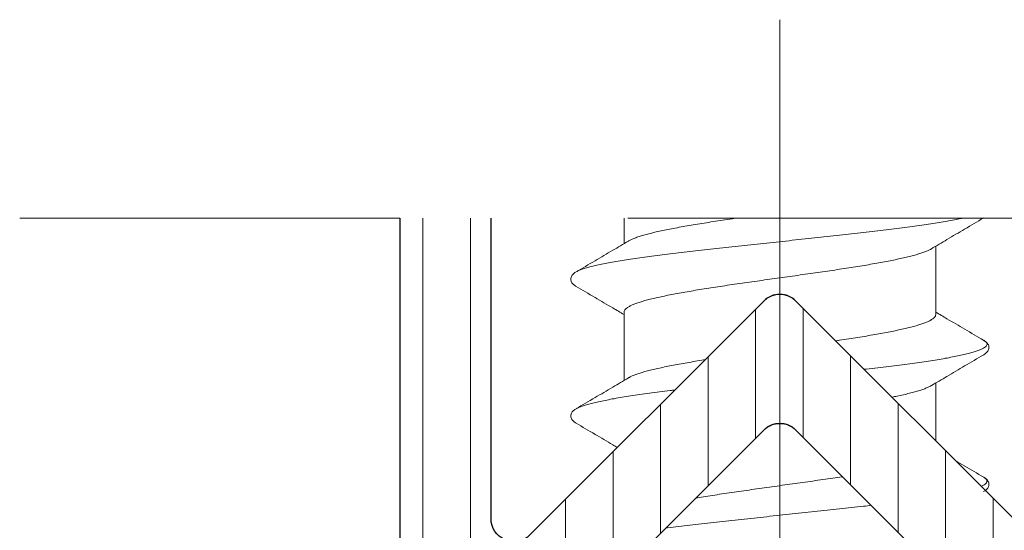
# Model space of a CAD drawing. Units: millimetres. Extents: x 11834 to 25911, y 34855 to 37063.
# Drawn here: x 13042 to 13055, y 36112 to 36118 of the extents above; entities that cross this region are included whole.
import ezdxf

# ---------------------------------------------------------------- set-up
doc = ezdxf.new("R2010")
doc.units = ezdxf.units.MM
doc.linetypes.add('ACAD_ISO02W100', pattern=[15, 12, -3])
doc.linetypes.add('ACAD_ISO10W100', pattern=[18, 12, -3, 0, -3])
for name, color, linetype, lineweight in [('Dimension2', 2, 'Continuous', 9), ('Hatch plastik', 86, 'Continuous', 9), ('Osevye', 2, 'Continuous', 9), ('Profile-2', 3, 'Continuous', 25), ('Punktir', 2, 'Continuous', 9)]:
    doc.layers.add(name, color=color, linetype=linetype, lineweight=lineweight)

msp = doc.modelspace()

# ---------------------------------------------------------------- hatches: boundary and pattern name
at = {"layer": 'Hatch plastik'}
h = msp.add_hatch(dxfattribs=at)
h.set_pattern_fill('ANSI31', color=256, scale=5, angle=45, style=0)
h.set_pattern_definition([(90, (15892.72455, 34365.8848), (-0.625, 2e-16), [])])
edge = h.paths.add_edge_path()
edge.add_line((13057.42004679, 36115.68483106), (13047.42004679, 36115.68483106))
edge.add_line((13047.42004679, 36115.68483106), (13047.42004679, 36105.98483106))
edge.add_arc((13047.72004679, 36105.98483106), 0.3, 180, 270)
edge.add_line((13047.72004679, 36105.68483106), (13049.19578272, 36105.68483106))
edge.add_arc((13049.19578272, 36105.98483106), 0.3, 270.000000001, 315)
edge.add_line((13049.40791475, 36105.77269903), (13049.83217882, 36106.1969631))
edge.add_arc((13049.62004679, 36106.40909513), 0.3, 315, 360)
edge.add_line((13049.92004679, 36106.40909513), (13049.92004679, 36106.58483106))
edge.add_arc((13049.62004679, 36106.58483106), 0.3, 0, 90)
edge.add_line((13049.62004679, 36106.88483106), (13049.12004679, 36106.88483106))
edge.add_arc((13049.12004679, 36107.18483106), 0.3, 180.000000001, 270.000000001, ccw=False)
edge.add_line((13048.82004679, 36107.18483106), (13048.82004679, 36109.38777479))
edge.add_arc((13049.12004679, 36109.38777479), 0.3, 135, 180, ccw=False)
edge.add_line((13048.90791475, 36109.59990682), (13052.20791476, 36112.89990682))
edge.add_arc((13052.42004679, 36112.68777479), 0.3, 44.999999963, 135, ccw=False)
edge.add_line((13052.63217883, 36112.89990682), (13055.93217882, 36109.59990682))
edge.add_arc((13055.72004679, 36109.38777479), 0.3, -0.000000001, 44.999999999, ccw=False)
edge.add_line((13056.02004679, 36109.38777479), (13056.02004679, 36107.18483106))
edge.add_arc((13055.72004679, 36107.18483106), 0.3, 270, 359.999999999, ccw=False)
edge.add_line((13055.72004679, 36106.88483106), (13055.22004679, 36106.88483106))
edge.add_arc((13055.22004679, 36106.58483106), 0.3, 90.000000001, 180.000000001)
edge.add_line((13054.92004679, 36106.58483106), (13054.92004679, 36106.40909513))
edge.add_arc((13055.22004679, 36106.40909513), 0.3, 179.999999999, 224.999999999)
edge.add_line((13055.00791475, 36106.1969631), (13055.43217882, 36105.77269903))
edge.add_arc((13055.64431086, 36105.98483106), 0.3, 225, 270)
edge.add_line((13055.64431086, 36105.68483106), (13057.12004679, 36105.68483106))
edge.add_arc((13057.12004679, 36105.98483106), 0.3, 270.000000001, 360.000000001)
edge.add_line((13057.42004679, 36105.98483106), (13057.42004679, 36115.68483106))
edge = h.paths.add_edge_path()
edge.add_line((13056.22004679, 36115.68483106), (13048.62004679, 36115.68483106))
edge.add_line((13048.62004679, 36115.68483106), (13048.62004679, 36111.7333592))
edge.add_arc((13048.92004679, 36111.7333592), 0.3, 180, 315)
edge.add_line((13049.13217882, 36111.52122717), (13052.20791475, 36114.5969631))
edge.add_arc((13052.42004679, 36114.38483106), 0.3, 45, 135, ccw=False)
edge.add_line((13052.63217882, 36114.5969631), (13055.70791475, 36111.52122717))
edge.add_arc((13055.92004679, 36111.7333592), 0.3, 225, 360)
edge.add_line((13056.22004679, 36111.7333592), (13056.22004679, 36115.68483106))

# ---------------------------------------------------------------- linework, layer by layer
at = {"layer": 'Dimension2', "linetype": 'Continuous'}
for p, q in [((13050.37004679, 36115.68483106), (13050.37004679, 36115.35178402)), ((13054.47004679, 36115.31787827), (13054.47004679, 36114.41784377)), ((13050.37004679, 36114.45181836), (13050.37004679, 36113.55178402)), ((13050.37004679, 36114.45181836), (13050.37004679, 36113.55178402)), ((13054.47004679, 36113.51787827), (13054.47004679, 36112.75909513)), ((13054.47004679, 36113.51787827), (13054.47004679, 36112.75909513)), ((13055.10090545, 36112.08989587), (13055.10814724, 36112.09429418)), ((13055.10096382, 36112.08993011), (13055.10090545, 36112.08989587))]:
    msp.add_line(p, q, dxfattribs=at)
at = {"layer": 'Dimension2', "color": 2, "lineweight": 0}
for p, q in [((13052.42004679, 36114.68483106), (13052.42004679, 36112.98777479)), ((13052.42004679, 36112.98777479), (13052.42004679, 36114.68483106))]:
    msp.add_line(p, q, dxfattribs=at)
at = {"layer": 'Dimension2', "linetype": 'Continuous'}
for points, knots in [([(13054.81117866, 36115.68483106), (13054.80802645, 36115.68414025), (13054.77619497, 36115.67721023), (13054.71270942, 36115.66426328), (13054.61779686, 36115.64666953), (13054.51451452, 36115.62906218), (13054.40325376, 36115.61144433), (13054.28443715, 36115.59381821), (13054.15851656, 36115.57618551), (13054.02597127, 36115.55854753), (13053.88730599, 36115.54090527), (13053.74304892, 36115.52325955), (13053.59374968, 36115.505611), (13053.43997714, 36115.48796016), (13053.28231732, 36115.47030748), (13053.12137105, 36115.45265333), (13052.95775173, 36115.43499807), (13052.79208298, 36115.41734197), (13052.62499622, 36115.39968531), (13052.4571283, 36115.38202836), (13052.28911904, 36115.36437135), (13052.12160881, 36115.34671453), (13051.95523608, 36115.32905816), (13051.79063495, 36115.31140249), (13051.62843279, 36115.29374781), (13051.46924779, 36115.27609444), (13051.31368662, 36115.25844274), (13051.16234212, 36115.24079312), (13051.01579099, 36115.22314607), (13050.87459162, 36115.2055022), (13050.73928192, 36115.18786222), (13050.61037721, 36115.17022705), (13050.48836825, 36115.15259784), (13050.37371921, 36115.1349761), (13050.26686586, 36115.1173638), (13050.16821355, 36115.09976359), (13050.07813535, 36115.08217914), (13049.99696974, 36115.06461546), (13049.92501791, 36115.04707986), (13049.86253916, 36115.0295821), (13049.80974346, 36115.01213681), (13049.76947478, 36114.99584864), (13049.74728491, 36114.98453132), (13049.73913676, 36114.97974058)], [0.4397687408, 0.4397687408, 0.4397687408, 0.4397687408, 0.4494495103, 0.5374973104, 0.6341327349, 0.739025569, 0.8518057511, 0.9720673001, 1.0993715025, 1.2332496902, 1.3732057974, 1.5187188037, 1.6692451244, 1.8242209879, 1.9830648194, 2.1451796427, 2.3099555053, 2.4767719274, 2.645000373, 2.8140067393, 2.9831538591, 3.151804011, 3.3193214307, 3.4850748178, 3.6484398314, 3.8088015703, 3.9655570312, 4.1181175454, 4.2659111898, 4.4083851785, 4.5450082398, 4.6752729986, 4.7986983898, 4.9148321545, 5.0232535038, 5.1235760947, 5.2154515757, 5.2985741714, 5.3726872029, 5.4375933693, 5.4931727768, 5.5394182096, 5.5677747177, 5.5677747177, 5.5677747177, 5.5677747177]), ([(13051.83429825, 36115.68483106), (13051.80986378, 36115.68126791), (13051.74350446, 36115.67153713), (13051.63643769, 36115.65556306), (13051.51439981, 36115.63685676), (13051.39631772, 36115.61816608), (13051.28257184, 36115.59947219), (13051.17368148, 36115.58078062), (13051.07011011, 36115.56209163), (13050.97232834, 36115.543412), (13050.88075088, 36115.52474297), (13050.79576458, 36115.50608662), (13050.71773754, 36115.48744886), (13050.64693073, 36115.46881617), (13050.58365822, 36115.45019509), (13050.52821619, 36115.43159815), (13050.48086558, 36115.41305423), (13050.44825733, 36115.39764088), (13050.43161743, 36115.38828042), (13050.42757774, 36115.38588228)], [2.7182707091, 2.7182707091, 2.7182707091, 2.7182707091, 2.7923494013, 2.9194775064, 3.0430255834, 3.162737909, 3.2781322869, 3.3888385649, 3.4941834865, 3.5938598318, 3.6874823348, 3.7745580333, 3.8548778103, 3.9281321577, 3.9941859911, 4.0527113978, 4.1035087029, 4.1466730932, 4.1607667743, 4.1607667743, 4.1607667743, 4.1607667743]), ([(13054.47004679, 36114.41784377), (13054.47004679, 36114.41142692), (13054.46637634, 36114.39729895), (13054.45186401, 36114.37819311), (13054.42923004, 36114.35959745), (13054.3983422, 36114.34111951), (13054.35919146, 36114.32261765), (13054.3118579, 36114.30408321), (13054.25648159, 36114.28550841), (13054.19329695, 36114.26690912), (13054.12255374, 36114.24828834), (13054.04450215, 36114.22963997), (13053.95942739, 36114.21096163), (13053.86772341, 36114.19226684), (13053.76987788, 36114.17357629), (13053.666339, 36114.15489432), (13053.55747954, 36114.13620832), (13053.44371254, 36114.11751105), (13053.32556119, 36114.09881005), (13053.229188, 36114.08403833), (13053.17227662, 36114.07547529), (13053.15609024, 36114.07305169)], [0, 0, 0, 0, 0.0192505498, 0.0421465156, 0.0709211619, 0.1066837205, 0.1498678484, 0.200695808, 0.2590978287, 0.3250416281, 0.3982565516, 0.4785326749, 0.5657703383, 0.6595478373, 0.7592945072, 0.8646081257, 0.9751757517, 1.0906458907, 1.2104852624, 1.3340406021, 1.3831410565, 1.3831410565, 1.3831410565, 1.3831410565]), ([(13054.47004679, 36114.41784377), (13054.47004679, 36114.41142692), (13054.46637634, 36114.39729895), (13054.45186401, 36114.37819311), (13054.42923004, 36114.35959745), (13054.3983422, 36114.34111951), (13054.35919146, 36114.32261765), (13054.3118579, 36114.30408321), (13054.25648159, 36114.28550841), (13054.19329695, 36114.26690912), (13054.12255374, 36114.24828834), (13054.04450215, 36114.22963997), (13053.95942739, 36114.21096163), (13053.86772341, 36114.19226684), (13053.76987788, 36114.17357629), (13053.666339, 36114.15489432), (13053.55747954, 36114.13620832), (13053.44371254, 36114.11751105), (13053.32556119, 36114.09881005), (13053.229188, 36114.08403833), (13053.17227662, 36114.07547529), (13053.15609024, 36114.07305169)], [0, 0, 0, 0, 0.0192505498, 0.0421465156, 0.0709211619, 0.1066837205, 0.1498678484, 0.200695808, 0.2590978287, 0.3250416281, 0.3982565516, 0.4785326749, 0.5657703383, 0.6595478373, 0.7592945072, 0.8646081257, 0.9751757517, 1.0906458907, 1.2104852624, 1.3340406021, 1.3831410565, 1.3831410565, 1.3831410565, 1.3831410565]), ([(13055.1009661, 36114.0797359), (13055.10463154, 36114.07758133), (13055.11601799, 36114.07046139), (13055.13207731, 36114.05787484), (13055.14508813, 36114.03920916), (13055.14556437, 36114.01841453), (13055.13324295, 36113.99956631), (13055.11168353, 36113.98217364), (13055.08042828, 36113.96482397), (13055.03935698, 36113.94746991), (13054.9884341, 36113.93003134), (13054.92779867, 36113.91254402), (13054.85764445, 36113.89501428), (13054.77822372, 36113.87745552), (13054.68982951, 36113.85987455), (13054.59279357, 36113.84227706), (13054.48748246, 36113.82466685), (13054.37429553, 36113.80704675), (13054.25366284, 36113.78941884), (13054.12604327, 36113.77178472), (13053.99192263, 36113.75414558), (13053.8518117, 36113.73650239), (13053.70624419, 36113.71885591), (13053.59860461, 36113.70623043), (13053.53955775, 36113.69941636), (13053.53074066, 36113.69840126)], [0, 0, 0, 0, 0.0127553272, 0.0402678432, 0.0609579683, 0.0786517281, 0.0989902176, 0.125977327, 0.1613641287, 0.2058325227, 0.2596181496, 0.3227422107, 0.395102886, 0.476515975, 0.5667352253, 0.665463689, 0.7723607808, 0.8870471449, 1.0091083542, 1.1380979712, 1.2735402578, 1.4149326956, 1.5617484105, 1.7134385579, 1.7400645345, 1.7400645345, 1.7400645345, 1.7400645345]), ([(13055.1009661, 36114.0797359), (13055.10463154, 36114.07758133), (13055.11601799, 36114.07046139), (13055.13207731, 36114.05787484), (13055.14508813, 36114.03920916), (13055.14556437, 36114.01841453), (13055.13324295, 36113.99956631), (13055.11168353, 36113.98217364), (13055.08042828, 36113.96482397), (13055.03935698, 36113.94746991), (13054.9884341, 36113.93003134), (13054.92779867, 36113.91254402), (13054.85764445, 36113.89501428), (13054.77822372, 36113.87745552), (13054.68982951, 36113.85987455), (13054.59279357, 36113.84227706), (13054.48748246, 36113.82466685), (13054.37429553, 36113.80704675), (13054.25366284, 36113.78941884), (13054.12604327, 36113.77178472), (13053.99192263, 36113.75414558), (13053.8518117, 36113.73650239), (13053.70624419, 36113.71885591), (13053.59860461, 36113.70623043), (13053.53955775, 36113.69941636), (13053.53074066, 36113.69840126)], [0, 0, 0, 0, 0.0127553272, 0.0402678432, 0.0609579683, 0.0786517281, 0.0989902176, 0.125977327, 0.1613641287, 0.2058325227, 0.2596181496, 0.3227422107, 0.395102886, 0.476515975, 0.5667352253, 0.665463689, 0.7723607808, 0.8870471449, 1.0091083542, 1.1380979712, 1.2735402578, 1.4149326956, 1.5617484105, 1.7134385579, 1.7400645345, 1.7400645345, 1.7400645345, 1.7400645345]), ([(13051.43523994, 36113.82428828), (13051.42185591, 36113.8221557), (13051.37049568, 36113.81392196), (13051.28277557, 36113.79950628), (13051.1739092, 36113.78082052), (13051.0703821, 36113.7621419), (13050.97259631, 36113.74346474), (13050.88093143, 36113.72478184), (13050.79579907, 36113.70609567), (13050.71766395, 36113.68743088), (13050.64687702, 36113.66880054), (13050.58368549, 36113.65020214), (13050.52829107, 36113.63162466), (13050.48093311, 36113.61308407), (13050.44828494, 36113.59765557), (13050.43162675, 36113.58828598), (13050.42757773, 36113.58588229)], [3.1218983444, 3.1218983444, 3.1218983444, 3.1218983444, 3.1625568773, 3.2779462055, 3.3885866857, 3.4939285885, 3.5935375287, 3.6872409412, 3.7745684075, 3.8550025864, 3.9282248834, 3.994136888, 4.0525840806, 4.103447777, 4.1466407616, 4.1607670044, 4.1607670044, 4.1607670044, 4.1607670044]), ([(13051.43523994, 36113.82428828), (13051.42185591, 36113.8221557), (13051.37049568, 36113.81392196), (13051.28277557, 36113.79950628), (13051.1739092, 36113.78082052), (13051.0703821, 36113.7621419), (13050.97259631, 36113.74346474), (13050.88093143, 36113.72478184), (13050.79579907, 36113.70609567), (13050.71766395, 36113.68743088), (13050.64687702, 36113.66880054), (13050.58368549, 36113.65020214), (13050.52829107, 36113.63162466), (13050.48093311, 36113.61308407), (13050.44828494, 36113.59765557), (13050.43162675, 36113.58828598), (13050.42757773, 36113.58588229)], [3.1218983444, 3.1218983444, 3.1218983444, 3.1218983444, 3.1625568773, 3.2779462055, 3.3885866857, 3.4939285885, 3.5935375287, 3.6872409412, 3.7745684075, 3.8550025864, 3.9282248834, 3.994136888, 4.0525840806, 4.103447777, 4.1466407616, 4.1607670044, 4.1607670044, 4.1607670044, 4.1607670044]), ([(13053.89688298, 36113.33225894), (13053.918448, 36113.33660395), (13053.96847331, 36113.34692227), (13054.04450216, 36113.36361457), (13054.1225537, 36113.38226292), (13054.19329707, 36113.40088378), (13054.25648123, 36113.4194828), (13054.311859, 36113.43805842), (13054.35918815, 36113.45659039), (13054.39181862, 36113.47201185), (13054.40847044, 36113.4813783), (13054.4125159, 36113.48377988)], [3.62157204939, 3.62157204939, 3.62157204939, 3.62157204939, 3.68756668775, 3.77480435112, 3.85508047444, 3.92829539801, 3.9942391974, 4.05264121807, 4.10346917764, 4.14665330557, 4.16076715026, 4.16076715026, 4.16076715026, 4.16076715026]), ([(13053.89688298, 36113.33225894), (13053.918448, 36113.33660395), (13053.96847331, 36113.34692227), (13054.04450216, 36113.36361457), (13054.1225537, 36113.38226292), (13054.19329707, 36113.40088378), (13054.25648123, 36113.4194828), (13054.311859, 36113.43805842), (13054.35918815, 36113.45659039), (13054.39181862, 36113.47201185), (13054.40847044, 36113.4813783), (13054.4125159, 36113.48377988)], [3.62157204939, 3.62157204939, 3.62157204939, 3.62157204939, 3.68756668775, 3.77480435112, 3.85508047444, 3.92829539801, 3.9942391974, 4.05264121807, 4.10346917764, 4.14665330557, 4.16076715026, 4.16076715026, 4.16076715026, 4.16076715026]), ([(13051.0365256, 36113.42557394), (13051.0170963, 36113.42320301), (13050.95099936, 36113.41507818), (13050.84025553, 36113.40110006), (13050.70649676, 36113.38346118), (13050.57926781, 36113.36582738), (13050.459053, 36113.34819988), (13050.34630959, 36113.33058029), (13050.24146593, 36113.31297073), (13050.14491949, 36113.29537407), (13050.05703505, 36113.27779424), (13049.97814169, 36113.26023683), (13049.90853187, 36113.2427095), (13049.8484498, 36113.2252237), (13049.7981018, 36113.20779238), (13049.76267543, 36113.19261674), (13049.7443844, 36113.18282293), (13049.73913653, 36113.17974043)], [4.2491781978, 4.2491781978, 4.2491781978, 4.2491781978, 4.307898431, 4.4489612783, 4.5840442611, 4.7126463411, 4.8342934031, 4.9485407823, 5.0549759898, 5.1532218005, 5.2429400025, 5.3238363557, 5.3956678257, 5.4582542954, 5.5114996571, 5.555434263, 5.5736928751, 5.5736928751, 5.5736928751, 5.5736928751]), ([(13051.0365256, 36113.42557394), (13051.0170963, 36113.42320301), (13050.95099936, 36113.41507818), (13050.84025553, 36113.40110006), (13050.70649676, 36113.38346118), (13050.57926781, 36113.36582738), (13050.459053, 36113.34819988), (13050.34630959, 36113.33058029), (13050.24146593, 36113.31297073), (13050.14491949, 36113.29537407), (13050.05703505, 36113.27779424), (13049.97814169, 36113.26023683), (13049.90853187, 36113.2427095), (13049.8484498, 36113.2252237), (13049.7981018, 36113.20779238), (13049.76267543, 36113.19261674), (13049.7443844, 36113.18282293), (13049.73913653, 36113.17974043)], [4.2491781978, 4.2491781978, 4.2491781978, 4.2491781978, 4.307898431, 4.4489612783, 4.5840442611, 4.7126463411, 4.8342934031, 4.9485407823, 5.0549759898, 5.1532218005, 5.2429400025, 5.3238363557, 5.3956678257, 5.4582542954, 5.5114996571, 5.555434263, 5.5736928751, 5.5736928751, 5.5736928751, 5.5736928751]), ([(13049.73912976, 36112.98993011), (13049.82251499, 36112.94099603), (13049.98357275, 36112.84634427), (13050.16427667, 36112.73975797), (13050.26163084, 36112.68216673), (13050.28141012, 36112.67045847)], [0, 0, 0, 0, 0.29004960109, 0.56043444662, 0.62938899329, 0.62938899329, 0.62938899329, 0.62938899329]), ([(13049.73912976, 36112.98993011), (13049.82251499, 36112.94099603), (13049.98357275, 36112.84634427), (13050.16427667, 36112.73975797), (13050.26163084, 36112.68216673), (13050.28141012, 36112.67045847)], [0, 0, 0, 0, 0.29004960109, 0.56043444662, 0.62938899329, 0.62938899329, 0.62938899329, 0.62938899329]), ([(13055.10096382, 36112.27973202), (13055.017725, 36112.32858018), (13054.89499206, 36112.40070872), (13054.77234698, 36112.47298652), (13054.73286116, 36112.49628076)], [0, 0, 0, 0, 0.28954032356, 0.42707489599, 0.42707489599, 0.42707489599, 0.42707489599]), ([(13055.10096382, 36112.27973202), (13055.017725, 36112.32858018), (13054.89499206, 36112.40070872), (13054.77234698, 36112.47298652), (13054.73286116, 36112.49628076)], [0, 0, 0, 0, 0.28954032356, 0.42707489599, 0.42707489599, 0.42707489599, 0.42707489599]), ([(13053.24551647, 36112.28656918), (13053.24396765, 36112.28633272), (13053.20051593, 36112.27970259), (13053.11405187, 36112.26670841), (13052.9852372, 36112.24780342), (13052.85389865, 36112.2288896), (13052.72075483, 36112.20998782), (13052.58642062, 36112.19110251), (13052.45136972, 36112.17221801), (13052.3161319, 36112.15332643), (13052.18133899, 36112.13443388), (13052.04758463, 36112.11554142), (13051.91549006, 36112.09665484), (13051.78559268, 36112.0777689), (13051.65850902, 36112.05889162), (13051.53469737, 36112.04000929), (13051.41965555, 36112.02190211), (13051.34595273, 36112.00989072), (13051.31231141, 36112.00430347)], [1.2351556648, 1.2351556648, 1.2351556648, 1.2351556648, 1.2398559595, 1.3670194853, 1.4974600856, 1.6304389632, 1.7650994181, 1.900896378, 2.0374045304, 2.1741939217, 2.3105492223, 2.445735847, 2.5794398733, 2.7108627231, 2.8395247615, 2.9648732444, 3.0865912438, 3.188897474, 3.188897474, 3.188897474, 3.188897474]), ([(13053.24551647, 36112.28656918), (13053.24396765, 36112.28633272), (13053.20051593, 36112.27970259), (13053.11405187, 36112.26670841), (13052.9852372, 36112.24780342), (13052.85389865, 36112.2288896), (13052.72075483, 36112.20998782), (13052.58642062, 36112.19110251), (13052.45136972, 36112.17221801), (13052.3161319, 36112.15332643), (13052.18133899, 36112.13443388), (13052.04758463, 36112.11554142), (13051.91549006, 36112.09665484), (13051.78559268, 36112.0777689), (13051.65850902, 36112.05889162), (13051.53469737, 36112.04000929), (13051.41965555, 36112.02190211), (13051.34595273, 36112.00989072), (13051.31231141, 36112.00430347)], [1.2351556648, 1.2351556648, 1.2351556648, 1.2351556648, 1.2398559595, 1.3670194853, 1.4974600856, 1.6304389632, 1.7650994181, 1.900896378, 2.0374045304, 2.1741939217, 2.3105492223, 2.445735847, 2.5794398733, 2.7108627231, 2.8395247615, 2.9648732444, 3.0865912438, 3.188897474, 3.188897474, 3.188897474, 3.188897474]), ([(13055.12395094, 36112.10519099), (13055.1258008, 36112.10659748), (13055.1340657, 36112.1131263), (13055.14747511, 36112.12588419), (13055.16140196, 36112.14594225), (13055.16979927, 36112.16915349), (13055.17081077, 36112.19420675), (13055.1641476, 36112.21805835), (13055.15166533, 36112.23863824), (13055.13517373, 36112.25602447), (13055.1178427, 36112.26933602), (13055.10597061, 36112.27679652), (13055.10095429, 36112.27973922)], [0.01920254468, 0.01920254468, 0.01920254468, 0.01920254468, 0.02616834199, 0.05076594199, 0.07445692985, 0.09879164094, 0.12380912081, 0.14840413155, 0.17198694896, 0.19531671417, 0.2199061397, 0.23735338595, 0.23735338595, 0.23735338595, 0.23735338595]), ([(13055.10681059, 36112.18008483), (13055.09620157, 36112.17340352), (13055.08347034, 36112.1668625), (13055.07047291, 36112.16095385), (13055.06889492, 36112.160247)], [0, 0, 0, 0, 0.037612787104, 0.042796481384, 0.042796481384, 0.042796481384, 0.042796481384]), ([(13055.10681059, 36112.18008483), (13055.09620157, 36112.17340352), (13055.08347034, 36112.1668625), (13055.07047291, 36112.16095385), (13055.06889492, 36112.160247)], [0, 0, 0, 0, 0.037612787104, 0.042796481384, 0.042796481384, 0.042796481384, 0.042796481384]), ([(13053.62297401, 36111.90911164), (13053.58828708, 36111.90504755), (13053.50161668, 36111.89499923), (13053.36174344, 36111.87915054), (13053.20236753, 36111.86149708), (13053.04000987, 36111.84384234), (13052.87528926, 36111.82618662), (13052.7088335, 36111.80853021), (13052.54127704, 36111.79087338), (13052.37325852, 36111.77321637), (13052.20541832, 36111.75555942), (13052.03839618, 36111.73790279), (13051.8728287, 36111.72024673), (13051.7093469, 36111.70259152), (13051.54857389, 36111.68493746), (13051.39112239, 36111.66728487), (13051.23759246, 36111.64963415), (13051.08856917, 36111.63198575), (13050.98288878, 36111.61903123), (13050.92694066, 36111.6120083), (13050.91901834, 36111.61101041)], [1.5132283796, 1.5132283796, 1.5132283796, 1.5132283796, 1.618000938, 1.7749808816, 1.935532638, 2.0990524503, 2.2649248044, 2.4325248901, 2.6012210809, 2.7703774315, 2.9393561838, 3.1075202795, 3.2742358692, 3.4388748148, 3.6008171776, 3.7594536882, 3.9141881943, 4.0644400843, 4.2096466878, 4.2336014063, 4.2336014063, 4.2336014063, 4.2336014063]), ([(13053.62297401, 36111.90911164), (13053.58828708, 36111.90504755), (13053.50161668, 36111.89499923), (13053.36174344, 36111.87915054), (13053.20236753, 36111.86149708), (13053.04000987, 36111.84384234), (13052.87528926, 36111.82618662), (13052.7088335, 36111.80853021), (13052.54127704, 36111.79087338), (13052.37325852, 36111.77321637), (13052.20541832, 36111.75555942), (13052.03839618, 36111.73790279), (13051.8728287, 36111.72024673), (13051.7093469, 36111.70259152), (13051.54857389, 36111.68493746), (13051.39112239, 36111.66728487), (13051.23759246, 36111.64963415), (13051.08856917, 36111.63198575), (13050.98288878, 36111.61903123), (13050.92694066, 36111.6120083), (13050.91901834, 36111.61101041)], [1.5132283796, 1.5132283796, 1.5132283796, 1.5132283796, 1.618000938, 1.7749808816, 1.935532638, 2.0990524503, 2.2649248044, 2.4325248901, 2.6012210809, 2.7703774315, 2.9393561838, 3.1075202795, 3.2742358692, 3.4388748148, 3.6008171776, 3.7594536882, 3.9141881943, 4.0644400843, 4.2096466878, 4.2336014063, 4.2336014063, 4.2336014063, 4.2336014063])]:
    msp.add_open_spline(points, degree=3, knots=knots, dxfattribs=at)
for points, start_tangent, end_tangent in [([(13054.4125123, 36115.28378596), (13054.61803096, 36115.40556694), (13054.85091012, 36115.54295421), (13055.10096382, 36115.68993011)], (0.8597518189, 0.5107120616), (0.8624583346, 0.5061280679)), ([(13050.42758134, 36115.38587621), (13050.22162226, 36115.26383484), (13049.98874461, 36115.12644953), (13049.73912976, 36114.97973202)], (-0.8597518361, -0.5107120328), (-0.8624583435, -0.5061280528)), ([(13050.37004679, 36114.45181836), (13050.37443147, 36114.47055869), (13050.38757226, 36114.48930491), (13050.40940181, 36114.50804317), (13050.43984774, 36114.52679076), (13050.47873564, 36114.54552297), (13050.52594884, 36114.56426544), (13050.58137986, 36114.58304377), (13050.64470822, 36114.60182214), (13050.71552399, 36114.62056582), (13050.79362652, 36114.63930782), (13050.87866248, 36114.65804447), (13050.97038701, 36114.6768004), (13051.0682842, 36114.69554909), (13051.17194797, 36114.71429407), (13051.28105287, 36114.73305577), (13051.39491517, 36114.75179712), (13051.51315167, 36114.77053668), (13051.63527022, 36114.78927668), (13051.76100382, 36114.80805478), (13051.88963002, 36114.82684184), (13052.0203226, 36114.84559842), (13052.1525399, 36114.86432848), (13052.28601592, 36114.88307474), (13052.42003977, 36114.90181738), (13052.55406359, 36114.92056001), (13052.68753972, 36114.93930627), (13052.81981097, 36114.958044), (13052.95044552, 36114.97679228), (13053.0787322, 36114.99552918), (13053.20428172, 36115.01427811), (13053.32637954, 36115.03301242), (13053.44462084, 36115.05174963), (13053.55870384, 36115.07052434), (13053.66794447, 36115.08930722), (13053.7716536, 36115.10805868), (13053.86951689, 36115.12679884), (13053.96116026, 36115.14553485), (13054.04629203, 36115.16428873), (13054.12445666, 36115.1830425), (13054.1952729, 36115.20178316), (13054.25855776, 36115.22054367), (13054.31391976, 36115.23928913), (13054.36116104, 36115.25802815), (13054.40009525, 36115.27676467), (13054.41251591, 36115.28377986)], (0, 1), (0.8598869413, 0.510484523)), ([(13049.73913801, 36114.97973846), (13049.72456454, 36114.97053122), (13049.7052815, 36114.9555045), (13049.68944522, 36114.93858257), (13049.67735908, 36114.91852731), (13049.67069306, 36114.89496452), (13049.67144299, 36114.86993996), (13049.67932664, 36114.84700306), (13049.69212493, 36114.82774106), (13049.70847313, 36114.81136077), (13049.72822001, 36114.79668663), (13049.7391124, 36114.78993845)], (-0.8625350607, -0.5059973014), (0.8624131675, -0.5062050262)), ([(13049.73912976, 36114.78993011), (13049.98918346, 36114.64295421), (13050.22206262, 36114.50556694), (13050.37007283, 36114.41792217)], (0.8624583346, -0.5061280678), (0.8600776083, -0.5101632167)), ([(13055.10096382, 36114.07973202), (13054.85134897, 36114.22644953), (13054.61847132, 36114.36383484), (13054.47002068, 36114.45174)], (-0.8624583435, 0.5061280528), (-0.8600776036, 0.5101632246)), ([(13055.10096382, 36114.07973202), (13054.85134897, 36114.22644953), (13054.61847132, 36114.36383484), (13054.47002068, 36114.45174)], (-0.8624583435, 0.5061280528), (-0.8600776036, 0.5101632246)), ([(13055.10098118, 36113.88993845), (13055.11187357, 36113.89668663), (13055.13162045, 36113.91136077), (13055.14796865, 36113.92774106), (13055.16076694, 36113.94700306), (13055.16865059, 36113.96993996), (13055.16940052, 36113.99496452), (13055.1627345, 36114.01852731), (13055.15064836, 36114.03858257), (13055.13481207, 36114.0555045), (13055.11552904, 36114.07053122), (13055.10096452, 36114.07973321)], (0.8624131689, 0.5062050237), (-0.8625166688, 0.5060286514)), ([(13055.10098118, 36113.88993845), (13055.11187357, 36113.89668663), (13055.13162045, 36113.91136077), (13055.14796865, 36113.92774106), (13055.16076694, 36113.94700306), (13055.16865059, 36113.96993996), (13055.16940052, 36113.99496452), (13055.1627345, 36114.01852731), (13055.15064836, 36114.03858257), (13055.13481207, 36114.0555045), (13055.11552904, 36114.07053122), (13055.10096452, 36114.07973321)], (0.8624131689, 0.5062050237), (-0.8625166688, 0.5060286514)), ([(13054.4125123, 36113.48378596), (13054.61803096, 36113.60556694), (13054.85091012, 36113.74295421), (13055.10096382, 36113.88993011)], (0.8597518189, 0.5107120616), (0.8624583346, 0.5061280679)), ([(13054.4125123, 36113.48378596), (13054.61803096, 36113.60556694), (13054.85091012, 36113.74295421), (13055.10096382, 36113.88993011)], (0.8597518189, 0.5107120616), (0.8624583346, 0.5061280679)), ([(13050.42758134, 36113.58587621), (13050.22162226, 36113.46383484), (13049.98874461, 36113.32644953), (13049.73912976, 36113.17973202)], (-0.8597518361, -0.5107120328), (-0.8624583435, -0.5061280528)), ([(13050.42758134, 36113.58587621), (13050.22162226, 36113.46383484), (13049.98874461, 36113.32644953), (13049.73912976, 36113.17973202)], (-0.8597518361, -0.5107120328), (-0.8624583435, -0.5061280528)), ([(13049.73913782, 36113.17973824), (13049.72415769, 36113.17025275), (13049.70530048, 36113.15552159), (13049.68990894, 36113.13917911), (13049.67803565, 36113.12000932), (13049.67103245, 36113.09734838), (13049.67099466, 36113.07255592), (13049.67829998, 36113.04909232), (13049.69102692, 36113.02907808), (13049.70760637, 36113.01210541), (13049.72772094, 36112.99701443), (13049.7391134, 36112.98993772)], (-0.8625421777, -0.5059851695), (0.8624204944, -0.5061925432)), ([(13049.73913782, 36113.17973824), (13049.72415769, 36113.17025275), (13049.70530048, 36113.15552159), (13049.68990894, 36113.13917911), (13049.67803565, 36113.12000932), (13049.67103245, 36113.09734838), (13049.67099466, 36113.07255592), (13049.67829998, 36113.04909232), (13049.69102692, 36113.02907808), (13049.70760637, 36113.01210541), (13049.72772094, 36112.99701443), (13049.7391134, 36112.98993772)], (-0.8625421777, -0.5059851695), (0.8624204944, -0.5061925432)), ([(13055.10813802, 36112.09428832), (13055.12941934, 36112.10951617), (13055.14705716, 36112.12666111), (13055.16038092, 36112.14625041), (13055.16850546, 36112.1691888), (13055.16949559, 36112.19418668), (13055.16300672, 36112.21791028), (13055.15095625, 36112.23818182), (13055.13507251, 36112.25526938), (13055.11570042, 36112.27041408), (13055.10095429, 36112.27973922)], (0.8463445574, 0.532635795), (-0.8625399419, 0.5059889808)), ([(13055.10096508, 36112.27973416), (13055.11798954, 36112.26853651), (13055.13648618, 36112.25084617), (13055.14462785, 36112.23315584), (13055.14238351, 36112.2154655), (13055.12976172, 36112.19777516), (13055.10681059, 36112.18008483)], (0.8623859284, -0.5062514301), (-0.8461771178, -0.5329017595)), ([(13055.10096508, 36112.27973416), (13055.11798954, 36112.26853651), (13055.13648618, 36112.25084617), (13055.14462785, 36112.23315584), (13055.14238351, 36112.2154655), (13055.12976172, 36112.19777516), (13055.10681059, 36112.18008483)], (0.8623859284, -0.5062514301), (-0.8461771178, -0.5329017595))]:
    msp.add_spline(points, degree=3, dxfattribs=dict(at, start_tangent=start_tangent, end_tangent=end_tangent))
for points in [[(13055.09948655, 36112.08906318), (13055.09997897, 36112.08935216), (13055.1004714, 36112.08964114), (13055.10096382, 36112.08993011)], [(13055.10090773, 36112.08989198), (13055.10043495, 36112.08961409), (13055.09996122, 36112.08933784), (13055.09948656, 36112.08906318)]]:
    msp.add_open_spline(points, degree=3, dxfattribs=at)
at = {"layer": 'Osevye', "linetype": 'ACAD_ISO10W100'}
msp.add_line((13052.42004679, 36118.29794564), (13052.42004679, 36091.87530068), dxfattribs=at)
at = {"layer": 'Profile-2'}
for points in [[(13047.42004679, 36115.68483106), (13047.42004679, 36105.98483106, 0.4142135624), (13047.72004679, 36105.68483106), (13049.19578272, 36105.68483106, 0.1989123674), (13049.40791475, 36105.77269903), (13049.83217882, 36106.1969631, 0.1989123674), (13049.92004679, 36106.40909513), (13049.92004679, 36106.58483106, 0.4142135624), (13049.62004679, 36106.88483106), (13049.12004679, 36106.88483106, -0.4142135624), (13048.82004679, 36107.18483106), (13048.82004679, 36109.38777479, -0.1989123674), (13048.90791475, 36109.59990682), (13052.20791476, 36112.89990682, -0.4142135624), (13052.63217883, 36112.89990682), (13055.93217882, 36109.59990682, -0.1989123674)], [(13056.22004679, 36115.68483106), (13056.22004679, 36111.7333592, -0.6681786379), (13055.70791475, 36111.52122717), (13052.63217882, 36114.5969631, 0.4142135624), (13052.20791475, 36114.5969631), (13049.13217882, 36111.52122717, -0.6681786379), (13048.62004679, 36111.7333592), (13048.62004679, 36115.68483106)]]:
    msp.add_lwpolyline(points, format="xyb", dxfattribs=at)
for centre in [(13052.42004679, 36114.38483106), (13052.42004679, 36112.68777479)]:
    msp.add_arc(centre, 0.3, 45, 135, dxfattribs=at)
at = {"layer": 'Profile-2', "color": 3, "lineweight": 0}
for centre, start, end in [((13052.42004679, 36114.38483106), 90, 135), ((13052.42004679, 36114.38483106), 45, 90), ((13052.42004679, 36112.68777479), 90.000000842, 135), ((13052.42004679, 36112.68777479), 44.999999962, 90.000000842)]:
    msp.add_arc(centre, 0.3, start, end, dxfattribs=at)
at = {"layer": 'Punktir', "linetype": 'ACAD_ISO02W100'}
msp.add_line((13062.42004679, 36115.68483106), (13042.42004679, 36115.68483106), dxfattribs=at)

doc.saveas('drawing.dxf')
